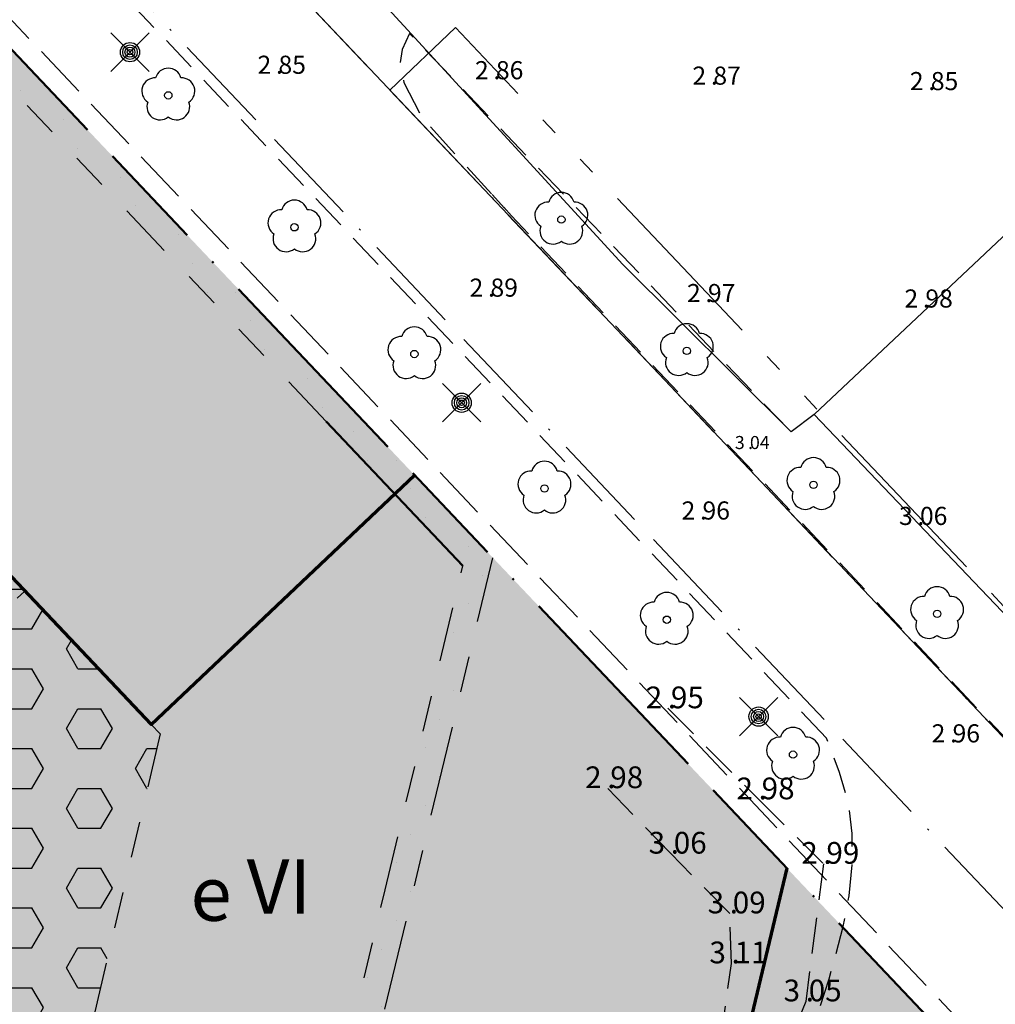
# Model space of a CAD drawing. Units: metres. Extents: x 153657 to 155702, y 6609158 to 6611106.
# Drawn here: x 154222 to 154276, y 6610030 to 6610084 of the extents above; entities that cross this region are included whole.
import ezdxf
from ezdxf.enums import TextEntityAlignment as Align

# ---------------------------------------------------------------- set-up
doc = ezdxf.new("R2010")
doc.units = ezdxf.units.M
for name, pattern in [('L10-2-1-2-1-2', [18, 10, -2, 1, -2, 1, -2]), ('L2-1', [3, 2, -1]), ('L3-1', [4, 3, -1]), ('L6-1-6-1-1-1', [15.1, 5.5, -1.5, 5.5, -1.3, 0, -1.3]), ('L7-1-1-1', [9.4, 7, -1.2, 0, -1.2]), ('VNNP_ANVANDNGR', [16, 5, -2, 2, -2, 5]), ('VNNP_DPLANEGR_BOV', [30.1, 6, -2, 12, -2, 0.1, -2, 6]), ('VNNP_egenskgr', [16, 3, -2, 2, -2, 2, -2, 3])]:
    doc.linetypes.add(name, pattern=pattern)
for name, color, linetype, lineweight in [('ANVANDNINGSGRANS', 4, 'L7-1-1-1', 25), ('EGENSKAPSGRANS', 4, 'L10-2-1-2-1-2', 25), ('FASTIGHETSGRANS', 4, 'L3-1', 25), ('FASTIGHETSGRANS-KVARTERSGR', 4, 'Continuous', 25), ('PL_L_ANVANDNINGSGRANS', 6, 'Continuous', 70), ('PL_L_DETALJPLANEGRANS', 2, 'Continuous', 100), ('PL_L_EGENSKAPSGRANS', 7, 'Continuous', 50), ('PL_T_EGENSKAP', 3, 'Continuous', 25), ('PLANGRANSER', 4, 'L6-1-6-1-1-1', 25)]:
    doc.layers.add(name, color=color, linetype=linetype, lineweight=lineweight)
for name, color, linetype in [('BELYSNING-INM-0.05', 4, 'Continuous'), ('HÖJD-NATIONELLA', 4, 'Continuous'), ('KANT-ASFALTKANT-INM-0.05', 4, 'L2-1'), ('KANTLINJE-ASFALTKANT-INM-0.05_A', 4, 'L2-1'), ('MARK-LÖVTRÄD-INM-0.05', 4, 'Continuous'), ('MARK-STAKET-DIG-0.75', 4, 'STAKET'), ('MARK-STAKET-INM-0.05', 4, 'STAKET'), ('PL_Y_EGENSK_PLANTERBART_BJALKLAG', 7, 'Continuous'), ('PL_Y_EGENSKAP_INTE_BEBYGGAS', 7, 'Continuous'), ('PL_Y_KVARTERSM_BOSTAD', 7, 'Continuous'), ('PUNKTHOJD', 4, 'Continuous'), ('PUNKTHOJD-MARK-INM-7 juni 2016_0.05_A', 4, 'Continuous')]:
    doc.layers.add(name, color=color, linetype=linetype)
doc.layers.get('0').off()
doc.styles.add('ISON', font='isocp2.shx')
doc.linetypes.add('STAKET', pattern='A,10,[200,lmf.shx,S=1,R=0,X=0,Y=0],5', length=15)

# ---------------------------------------------------------------- blocks, each defined once
blk = doc.blocks.new('H1000')
blk.add_text('.', height=1).set_placement((0, 0))
at = {"style": 'ISON'}
blk.add_attdef('0', text='', height=1, dxfattribs=at).set_placement((-0.26, 0), align=Align.RIGHT)
blk.add_attdef('0', (0.139, 0), '', height=1, dxfattribs=at)
blk = doc.blocks.new('PS192')
blk.add_lwpolyline([(0, -0.396, 0.770469), (0.377, -0.122, 0.770469), (0.233, 0.321, 0.770469), (-0.233, 0.321, 0.770469), (-0.377, -0.122, 0.770469)], format="xyb", close=True)
blk.add_circle((0, 0), 0.0677)
blk = doc.blocks.new('PS928')
for p, q in [((0.354, -0.354), (-0.354, 0.354)), ((-0.354, -0.354), (0.354, 0.354))]:
    blk.add_line(p, q)
for radius in [0.177, 0.134, 0.0919, 0.0495]:
    blk.add_circle((0, 0), radius)

msp = doc.modelspace()

# ---------------------------------------------------------------- hatches: boundary and pattern name
at = {"layer": 'PL_L_ANVANDNINGSGRANS', "true_color": 0xe7e8e9}
h = msp.add_hatch(color=254, dxfattribs=at)
h.dxf.hatch_style = 1
edge = h.paths.add_edge_path()
edge.add_line((154244.662, 6609953.335), (154264.791, 6610037.666))
edge.add_line((154264.791, 6610037.666), (154155.027, 6610153.557))
edge.add_line((154155.027, 6610153.557), (154109.93, 6610110.614))
edge.add_line((154109.93, 6610110.614), (154112.746, 6610107.659))
edge.add_line((154112.746, 6610107.659), (154155.407, 6610148.065))
edge.add_line((154155.407, 6610148.065), (154160.355, 6610147.931))
edge.add_line((154160.355, 6610147.931), (154198.864, 6610107.273))
edge.add_line((154198.864, 6610107.273), (154198.729, 6610102.325))
edge.add_line((154198.729, 6610102.325), (154154.156, 6610060.108))
edge.add_line((154154.156, 6610060.108), (154142.364, 6610056.053))
edge.add_line((154142.364, 6610056.053), (154099.139, 6610101.713))
edge.add_line((154099.139, 6610101.713), (154092.331, 6610096.097))
edge.add_line((154092.331, 6610096.097), (154073.783, 6610081.386))
edge.add_line((154073.783, 6610081.386), (154025.476, 6610043.202))
edge.add_line((154025.476, 6610043.202), (153998.777, 6609933.008))
edge.add_line((153998.777, 6609933.008), (154003.102, 6609931.965))
edge.add_line((154003.102, 6609931.965), (154026.393, 6610028.528))
edge.add_line((154026.393, 6610028.528), (154031.22, 6610031.479))
edge.add_line((154031.22, 6610031.479), (154072.827, 6610021.443))
edge.add_line((154072.827, 6610021.443), (154075.777, 6610016.617))
edge.add_line((154075.777, 6610016.617), (154061.233, 6609956.32))
edge.add_line((154061.233, 6609956.32), (154061.152, 6609947.172))
edge.add_line((154061.152, 6609947.172), (154075.047, 6609947.172))
edge.add_line((154075.047, 6609947.172), (154075.047, 6609964.547))
edge.add_line((154075.047, 6609964.547), (154086.957, 6610013.92))
edge.add_line((154086.957, 6610013.92), (154089.369, 6610015.395))
edge.add_line((154089.369, 6610015.395), (154089.369, 6610015.396))
edge.add_line((154089.369, 6610015.396), (154089.37, 6610015.395))
edge.add_line((154089.37, 6610015.395), (154091.783, 6610016.871))
edge.add_line((154091.783, 6610016.871), (154131.12, 6610007.382))
edge.add_line((154131.12, 6610007.382), (154135.128, 6610002.293))
edge.add_line((154135.128, 6610002.293), (154135.128, 6609964.829))
edge.add_line((154135.128, 6609964.829), (154135.217, 6609937.951))
edge.add_line((154135.217, 6609937.951), (154156.044, 6609938.02))
edge.add_line((154156.044, 6609938.02), (154167.935, 6609987.453))
edge.add_line((154167.935, 6609987.453), (154172.759, 6609990.402))
edge.add_line((154172.759, 6609990.402), (154226.493, 6609977.441))
edge.add_line((154226.493, 6609977.441), (154229.08, 6609973.219))
edge.add_line((154229.08, 6609973.219), (154222.503, 6609945.716))
edge.add_line((154222.503, 6609945.716), (154232.075, 6609938.79))
edge.add_line((154232.075, 6609938.79), (154235.111, 6609941.738))
edge.add_line((154235.111, 6609941.738), (154243.483, 6609949.866))
edge.add_line((154243.483, 6609949.866), (154245.158, 6609951.492))
edge.add_arc((154246.608, 6609952.87), 2, 166.5756, 223.5511, ccw=False)
h.paths.add_polyline_path([(154208.013, 6610092.523), (154212.959, 6610092.389), (154248.568, 6610054.795), (154234.948, 6609997.781), (154230.718, 6609995.189), (154169.754, 6610009.893), (154145.01, 6610015.862), (154144.675, 6610048.388), (154162.904, 6610054.656), (154165.328, 6610052.095)], flags=16)
h.paths.add_polyline_path([(154177.883, 6610058.477), (154189.225, 6610046.501), (154190.675, 6610047.874), (154177.959, 6610061.304)], flags=0)
h.paths.add_polyline_path([(154135.128, 6610049.891), (154135.128, 6610022.357), (154131.132, 6610019.209), (154044.057, 6610040.208), (154041.12, 6610045.012), (154042.753, 6610051.456), (154091.597, 6610090.11), (154097.451, 6610089.69)], flags=16)
h.paths.add_polyline_path([(154119.132, 6610043.552), (154119.132, 6610024.161), (154100.116, 6610028.75), (154103.4, 6610042.36), (154080.556, 6610047.873), (154077.27, 6610034.256), (154053.365, 6610040.024), (154090.618, 6610069.594), (154097.453, 6610062.374), (154099.489, 6610064.301)], flags=0)
h.paths.add_polyline_path([(154161.62, 6610004.036), (154164.951, 6609998.534), (154152.839, 6609948.317), (154142.684, 6609949.107), (154142.684, 6610002.361), (154148.864, 6610007.228)], flags=16)
h.paths.add_polyline_path([(154214.009, 6610076.167), (154216.563, 6610076.167), (154216.563, 6610080.289), (154214.009, 6610080.289)], flags=0)
h.paths.add_polyline_path([(154206.184, 6610033.405), (154213.343, 6610033.405), (154213.343, 6610043.708), (154206.184, 6610043.708)], flags=0)
h.paths.add_polyline_path([(154084.08, 6610050.944), (154091.239, 6610050.944), (154091.239, 6610061.247), (154084.08, 6610061.247)], flags=0)
h.paths.add_polyline_path([(154095.422, 6610069.294), (154097.976, 6610069.294), (154097.976, 6610073.415), (154095.422, 6610073.415)], flags=0)
h.paths.add_polyline_path([(154204.887, 6610076.608), (154215.236, 6610076.608), (154215.236, 6610082.79), (154204.887, 6610082.79)], flags=0)
h.paths.add_polyline_path([(154094.085, 6610069.626), (154096.895, 6610069.626), (154096.895, 6610075.808), (154094.085, 6610075.808)], flags=0)
h.paths.add_polyline_path([(154091.72, 6610074.869), (154099.042, 6610074.869), (154099.042, 6610081.051), (154091.72, 6610081.051)], flags=0)
h.paths.add_polyline_path([(154097.614, 6610074.651), (154100.168, 6610074.651), (154100.168, 6610078.773), (154097.614, 6610078.773)], flags=0)
h.paths.add_polyline_path([(154207.567, 6610071.534), (154213.026, 6610071.534), (154213.026, 6610077.716), (154207.567, 6610077.716)], flags=0)
h.paths.add_polyline_path([(154181.171, 6610018.627), (154185.002, 6610018.627), (154185.002, 6610024.809), (154181.171, 6610024.809)], flags=0)
h.paths.add_polyline_path([(154230.983, 6610033.117), (154234.813, 6610033.117), (154234.813, 6610039.299), (154230.983, 6610039.299)], flags=0)
h.paths.add_polyline_path([(154223.607, 6610005.881), (154227.438, 6610005.881), (154227.438, 6610012.063), (154223.607, 6610012.063)], flags=0)
h.paths.add_polyline_path([(154103.138, 6610062.55), (154106.969, 6610062.55), (154106.969, 6610068.732), (154103.138, 6610068.732)], flags=0)
h.paths.add_polyline_path([(154078.659, 6610068.475), (154082.49, 6610068.475), (154082.49, 6610074.658), (154078.659, 6610074.658)], flags=0)
h.paths.add_polyline_path([(154123.812, 6610041.615), (154127.643, 6610041.615), (154127.643, 6610047.797), (154123.812, 6610047.797)], flags=0)
h.paths.add_polyline_path([(154086.163, 6610034.681), (154089.993, 6610034.681), (154089.993, 6610040.863), (154086.163, 6610040.863)], flags=0)
h.paths.add_polyline_path([(154058.997, 6610052.95), (154062.828, 6610052.95), (154062.828, 6610059.132), (154058.997, 6610059.132)], flags=0)
h.paths.add_polyline_path([(154144.768, 6609992.325), (154161.359, 6609992.325), (154161.359, 6609997.477), (154144.768, 6609997.477)], flags=0)
h.paths.add_polyline_path([(154150.987, 6610038.193), (154167.578, 6610038.193), (154167.578, 6610043.344), (154150.987, 6610043.344)], flags=0)
h.paths.add_polyline_path([(154184.194, 6610018.812), (154188.49, 6610018.812), (154188.49, 6610024.994), (154184.194, 6610024.994)], flags=0)
h.paths.add_polyline_path([(154093.602, 6610079.238), (154097.898, 6610079.238), (154097.898, 6610085.42), (154093.602, 6610085.42)], flags=0)
h.paths.add_polyline_path([(154106.605, 6610062.656), (154109.269, 6610062.656), (154109.269, 6610068.838), (154106.605, 6610068.838)], flags=0)
h.paths.add_polyline_path([(154226.845, 6610005.867), (154231.14, 6610005.867), (154231.14, 6610012.049), (154226.845, 6610012.049)], flags=0)
h.paths.add_polyline_path([(154234.217, 6610033.506), (154239.677, 6610033.506), (154239.677, 6610039.688), (154234.217, 6610039.688)], flags=0)
h.paths.add_polyline_path([(154201.601, 6610003.385), (154204.265, 6610003.385), (154204.265, 6610009.567), (154201.601, 6610009.567)], flags=0)
h.paths.add_polyline_path([(154062.171, 6610053.098), (154066.467, 6610053.098), (154066.467, 6610059.28), (154062.171, 6610059.28)], flags=0)
h.paths.add_polyline_path([(154082.353, 6610068.319), (154085.017, 6610068.319), (154085.017, 6610074.501), (154082.353, 6610074.501)], flags=0)
h.paths.add_polyline_path([(154089.91, 6610034.596), (154094.903, 6610034.596), (154094.903, 6610040.778), (154089.91, 6610040.778)], flags=0)
h.paths.add_polyline_path([(154127.193, 6610041.5), (154131.488, 6610041.5), (154131.488, 6610047.682), (154127.193, 6610047.682)], flags=0)
at = {"layer": 'PL_L_ANVANDNINGSGRANS'}
h = msp.add_hatch(color=73, dxfattribs=at)
h.dxf.hatch_style = 1
edge = h.paths.add_edge_path()
edge.add_arc((154246.608, 6609952.87), 2, 166.5756, 223.5511)
edge.add_line((154245.158, 6609951.492), (154297.905, 6610002.704))
edge.add_line((154297.905, 6610002.704), (154264.791, 6610037.666))
edge.add_line((154264.791, 6610037.666), (154244.662, 6609953.335))
at = {"layer": 'PL_Y_EGENSK_PLANTERBART_BJALKLAG'}
h = msp.add_hatch(color=51, dxfattribs=at)
h.dxf.hatch_style = 1
h.paths.add_polyline_path([(154212.959, 6610092.389), (154208.013, 6610092.523), (154178.036, 6610064.132), (154177.883, 6610058.477), (154183.614, 6610052.426), (154185.074, 6610053.79), (154191.431, 6610047.075), (154210.873, 6610065.489), (154225.933, 6610049.589), (154240.463, 6610063.351)])
h = msp.add_hatch(dxfattribs=at)
h.set_pattern_fill('HEX', color=1, scale=0.4)
h.set_pattern_definition([(0, (154206.6161, 6610033.2604), (0, 2.1997), [1.27, -2.54]), (120, (154206.6161, 6610033.2604), (-1.905, -1.09985), [1.27, -2.54]), (60, (154207.8861, 6610033.2604), (-1.905, 1.09985), [1.27, -2.54])])
h.paths.add_polyline_path([(154230.209, 6610045.074), (154228.071, 6610047.332), (154225.933, 6610049.589), (154210.117, 6610066.288), (154190.675, 6610047.874), (154195.64, 6610042.629), (154193.482, 6610033.682), (154195.427, 6610033.213), (154189.164, 6610007.24), (154194.251, 6610006.013), (154195.475, 6610011.084), (154211.512, 6610007.216), (154210.289, 6610002.146), (154214.913, 6610001.031), (154218.162, 6610014.644), (154222.782, 6610013.542)])
at = {"layer": 'PL_Y_EGENSKAP_INTE_BEBYGGAS'}
h = msp.add_hatch(dxfattribs=at)
h.set_pattern_fill('DOTS', color=1)
h.set_pattern_definition([(0, (154225.6514, 6610077.3821), (0.79375, 1.5875), [0, -1.5875])])
h.paths.add_polyline_path([(154212.959, 6610092.389), (154210.84, 6610092.447), (154239.372, 6610062.318), (154240.463, 6610063.351)])
h = msp.add_hatch(dxfattribs=at)
h.set_pattern_fill('DOTS', color=1)
h.set_pattern_definition([(0, (154240.8556, 6610030.0131), (0.79375, 1.5875), [0, -1.5875])])
h.paths.add_polyline_path([(154248.568, 6610054.795), (154240.463, 6610063.351), (154239.372, 6610062.318), (154246.921, 6610054.351), (154242.62, 6610036.463), (154237.294, 6610014.088), (154233.144, 6609996.675), (154234.948, 6609997.781)])
at = {"layer": 'PL_Y_KVARTERSM_BOSTAD'}
h = msp.add_hatch(color=51, dxfattribs=at)
h.dxf.hatch_style = 1
h.paths.add_polyline_path([(154248.568, 6610054.795), (154240.463, 6610063.351), (154225.933, 6610049.589), (154210.873, 6610065.489), (154191.431, 6610047.075), (154185.074, 6610053.79), (154183.554, 6610052.489), (154177.883, 6610058.477), (154178.036, 6610064.132), (154165.328, 6610052.095), (154176.968, 6610039.8), (154169.754, 6610009.893), (154177.045, 6610008.135), (154230.718, 6609995.189), (154234.948, 6609997.781)])

# ---------------------------------------------------------------- linework, layer by layer
at = {"layer": 'ANVANDNINGSGRANS', "flags": 128}
for points in [[(154236.782, 6610087.047), (154242.887, 6610080.603)], [(154236.782, 6610087.047), (154242.887, 6610080.603)], [(154242.887, 6610080.603), (154307.688, 6610012.202)], [(154242.887, 6610080.603), (154307.688, 6610012.202)]]:
    msp.add_lwpolyline(points, dxfattribs=at)
at = {"layer": 'EGENSKAPSGRANS', "flags": 128}
msp.add_lwpolyline([(154242.887, 6610080.603), (154246.509, 6610084.049), (154328.366, 6609997.646), (154373.334, 6610040.248)], dxfattribs=at)
msp.add_lwpolyline([(154242.887, 6610080.603), (154246.509, 6610084.049), (154328.366, 6609997.646), (154373.334, 6610040.248)], dxfattribs=at)
at = {"layer": 'FASTIGHETSGRANS', "flags": 128}
msp.add_lwpolyline([(154103.96, 6609936.244), (154105.772, 6609942.286), (154093.161, 6609954.823), (154181.039, 6610127.711), (154319.101, 6609981.981), (154328.175, 6609990.577)], dxfattribs=at)
msp.add_lwpolyline([(154103.96, 6609936.244), (154105.772, 6609942.286), (154093.161, 6609954.823), (154181.039, 6610127.711), (154319.101, 6609981.981), (154328.175, 6609990.577)], dxfattribs=at)
at = {"layer": 'FASTIGHETSGRANS-KVARTERSGR', "flags": 128}
msp.add_lwpolyline([(154016.447, 6610319.619), (154328.175, 6609990.577)], dxfattribs=at)
msp.add_lwpolyline([(154016.447, 6610319.619), (154328.175, 6609990.577)], dxfattribs=at)
at = {"layer": 'KANT-ASFALTKANT-INM-0.05', "flags": 128}
for points in [[(154266.98, 6610044.835), (154219.478, 6610095.03), (154196.867, 6610118.924), (154195.53, 6610120.271), (154195.43, 6610120.384), (154195.325, 6610120.493), (154195.217, 6610120.598), (154195.104, 6610120.699), (154194.988, 6610120.795), (154194.869, 6610120.887), (154194.746, 6610120.975), (154194.62, 6610121.058), (154194.491, 6610121.137), (154194.359, 6610121.21), (154194.224, 6610121.279), (154193.948, 6610121.4), (154193.503, 6610121.567), (154193.051, 6610121.716), (154192.594, 6610121.847), (154192.132, 6610121.96), (154191.196, 6610122.131), (154190.931, 6610122.164), (154190.665, 6610122.187), (154190.398, 6610122.2), (154190.131, 6610122.203), (154189.865, 6610122.196), (154189.598, 6610122.18), (154189.332, 6610122.154), (154189.068, 6610122.118), (154188.543, 6610122.016), (154188.293, 6610121.953), (154188.045, 6610121.882), (154187.8, 6610121.801), (154187.558, 6610121.712), (154187.319, 6610121.614), (154187.084, 6610121.508), (154186.626, 6610121.271), (154180.284, 6610127.504), (154176.225, 6610131.846), (154123.135, 6610187.909), (154059.71, 6610254.885), (154055.368, 6610259.436)], [(154266.98, 6610044.835), (154219.478, 6610095.03), (154196.867, 6610118.924), (154195.53, 6610120.271), (154195.43, 6610120.384), (154195.325, 6610120.493), (154195.217, 6610120.598), (154195.104, 6610120.699), (154194.988, 6610120.795), (154194.869, 6610120.887), (154194.746, 6610120.975), (154194.62, 6610121.058), (154194.491, 6610121.137), (154194.359, 6610121.21), (154194.224, 6610121.279), (154193.948, 6610121.4), (154193.503, 6610121.567), (154193.051, 6610121.716), (154192.594, 6610121.847), (154192.132, 6610121.96), (154191.196, 6610122.131), (154190.931, 6610122.164), (154190.665, 6610122.187), (154190.398, 6610122.2), (154190.131, 6610122.203), (154189.865, 6610122.196), (154189.598, 6610122.18), (154189.332, 6610122.154), (154189.068, 6610122.118), (154188.543, 6610122.016), (154188.293, 6610121.953), (154188.045, 6610121.882), (154187.8, 6610121.801), (154187.558, 6610121.712), (154187.319, 6610121.614), (154187.084, 6610121.508), (154186.626, 6610121.271), (154180.284, 6610127.504), (154176.225, 6610131.846), (154123.135, 6610187.909), (154059.71, 6610254.885), (154055.368, 6610259.436)], [(154264.915, 6610061.848), (154243.966, 6610083.732), (154243.557, 6610082.851), (154243.45, 6610082.035), (154243.665, 6610081.025), (154244.525, 6610079.327), (154244.642, 6610079.095), (154249.603, 6610073.657), (154299.883, 6610020.486), (154300.397, 6610020.073), (154300.587, 6610019.921), (154300.784, 6610019.776), (154300.985, 6610019.638), (154301.191, 6610019.508), (154301.402, 6610019.385), (154301.616, 6610019.27), (154301.835, 6610019.162), (154302.284, 6610018.971), (154302.612, 6610018.853), (154302.944, 6610018.748), (154303.28, 6610018.656), (154303.619, 6610018.577), (154304.306, 6610018.46), (154304.618, 6610018.426), (154304.93, 6610018.403), (154305.243, 6610018.391), (154305.556, 6610018.39), (154306.181, 6610018.421), (154307.985, 6610018.613)], [(154264.915, 6610061.848), (154243.966, 6610083.732), (154243.557, 6610082.851), (154243.45, 6610082.035), (154243.665, 6610081.025), (154244.525, 6610079.327), (154244.642, 6610079.095), (154249.603, 6610073.657), (154299.883, 6610020.486), (154300.397, 6610020.073), (154300.587, 6610019.921), (154300.784, 6610019.776), (154300.985, 6610019.638), (154301.191, 6610019.508), (154301.402, 6610019.385), (154301.616, 6610019.27), (154301.835, 6610019.162), (154302.284, 6610018.971), (154302.612, 6610018.853), (154302.944, 6610018.748), (154303.28, 6610018.656), (154303.619, 6610018.577), (154304.306, 6610018.46), (154304.618, 6610018.426), (154304.93, 6610018.403), (154305.243, 6610018.391), (154305.556, 6610018.39), (154306.181, 6610018.421), (154307.985, 6610018.613)], [(154248.531, 6610074.832), (154248.531, 6610074.832), (154249.214, 6610074.083)], [(154248.531, 6610074.832), (154248.531, 6610074.832), (154249.214, 6610074.083)], [(154260.168, 6609923.485), (154246.178, 6609933.548), (154233.554, 6609942.835), (154231.213, 6609944.765), (154228.892, 6609946.424), (154227.935, 6609947.077), (154227.079, 6609947.858), (154226.341, 6609948.751), (154225.714, 6609949.782), (154225.245, 6609950.894), (154224.944, 6609952.062), (154224.817, 6609953.262), (154224.848, 6609954.733), (154225.034, 6609956.193), (154225.374, 6609957.624), (154225.903, 6609959.115), (154226.591, 6609960.538), (154235.407, 6609975.133), (154241.732, 6609985.989), (154248.534, 6609997.185), (154251.834, 6610002.588), (154256.07, 6610009.803), (154263.812, 6610023.219), (154265.084, 6610025.932), (154266.193, 6610028.715), (154267.134, 6610031.555), (154267.906, 6610034.446), (154268.224, 6610036.135), (154268.389, 6610037.846), (154268.399, 6610039.565), (154268.191, 6610041.285), (154267.708, 6610042.948), (154266.98, 6610044.835)], [(154260.168, 6609923.485), (154246.178, 6609933.548), (154233.554, 6609942.835), (154231.213, 6609944.765), (154228.892, 6609946.424), (154227.935, 6609947.077), (154227.079, 6609947.858), (154226.341, 6609948.751), (154225.714, 6609949.782), (154225.245, 6609950.894), (154224.944, 6609952.062), (154224.817, 6609953.262), (154224.848, 6609954.733), (154225.034, 6609956.193), (154225.374, 6609957.624), (154225.903, 6609959.115), (154226.591, 6609960.538), (154235.407, 6609975.133), (154241.732, 6609985.989), (154248.534, 6609997.185), (154251.297, 6610001.709), (154256.259, 6610010.129), (154263.812, 6610023.219), (154265.084, 6610025.932), (154266.193, 6610028.715), (154267.134, 6610031.555), (154267.906, 6610034.446), (154268.224, 6610036.135), (154268.389, 6610037.846), (154268.399, 6610039.565), (154268.191, 6610041.285), (154267.708, 6610042.948), (154266.98, 6610044.835)]]:
    msp.add_lwpolyline(points, dxfattribs=at)
at = {"layer": 'KANTLINJE-ASFALTKANT-INM-0.05_A'}
for points in [[(154258.229, 6610046.484), (154263.236, 6610041.461), (154266.81, 6610037.902), (154265.834, 6610030.309), (154264.828, 6610027.797)], [(154258.229, 6610046.484), (154263.236, 6610041.461), (154266.81, 6610037.902), (154265.834, 6610030.309), (154264.828, 6610027.797)], [(154261.12, 6610028.057), (154261.742, 6610032.407), (154261.642, 6610035.164), (154258.386, 6610038.462), (154254.883, 6610042.075)], [(154261.12, 6610028.057), (154261.742, 6610032.407), (154261.642, 6610035.164), (154258.386, 6610038.462), (154254.883, 6610042.075)]]:
    msp.add_lwpolyline(points, dxfattribs=at)
at = {"layer": 'MARK-STAKET-DIG-0.75', "flags": 128}
msp.add_lwpolyline([(154266.293, 6610062.699), (154265.027, 6610061.733), (154255.749, 6610070.969), (154243.663, 6610084.146), (154236.342, 6610092.115), (154214.684, 6610114.857), (154174.602, 6610157.313), (154190.304, 6610172.344), (154230.48, 6610130.276), (154235.81, 6610135.288), (154238.309, 6610132.603), (154247.536, 6610141.545), (154248.608, 6610144.41)], dxfattribs=at)
msp.add_lwpolyline([(154266.293, 6610062.699), (154265.027, 6610061.733), (154255.749, 6610070.969), (154243.663, 6610084.146), (154236.342, 6610092.115), (154214.684, 6610114.857), (154174.602, 6610157.313), (154190.304, 6610172.344), (154230.48, 6610130.276), (154235.81, 6610135.288), (154238.309, 6610132.603), (154247.536, 6610141.545), (154248.608, 6610144.41)], dxfattribs=at)
at = {"layer": 'MARK-STAKET-INM-0.05', "flags": 128}
msp.add_lwpolyline([(154299.809, 6610094.242), (154291.773, 6610086.712), (154266.293, 6610062.699), (154308.522, 6610018.457), (154314.28, 6610012.436), (154328.775, 6609997.382), (154368.916, 6610035.38), (154378.892, 6610044.826), (154356.492, 6610068.295)], dxfattribs=at)
msp.add_lwpolyline([(154299.809, 6610094.242), (154291.773, 6610086.712), (154266.293, 6610062.699), (154308.522, 6610018.457), (154314.28, 6610012.436), (154328.775, 6609997.382), (154368.916, 6610035.38), (154378.892, 6610044.826), (154356.492, 6610068.295)], dxfattribs=at)
at = {"layer": 'PL_L_ANVANDNINGSGRANS', "flags": 128}
msp.add_lwpolyline([(154210.117, 6610066.288), (154229.715, 6610045.596), (154244.245, 6610059.358)], dxfattribs=at)
at = {"layer": 'PL_L_ANVANDNINGSGRANS', "linetype": 'VNNP_ANVANDNGR', "lineweight": 30, "flags": 128}
msp.add_lwpolyline([(154234.948, 6609997.781), (154248.568, 6610054.795)], dxfattribs=at)
at = {"layer": 'PL_L_ANVANDNINGSGRANS', "linetype": 'Continuous', "flags": 128}
msp.add_lwpolyline([(154264.791, 6610037.666), (154244.662, 6609953.335, 0.253854), (154245.158, 6609951.492)], format="xyb", dxfattribs=at)
at = {"layer": 'PL_L_DETALJPLANEGRANS', "color": 2, "linetype": 'VNNP_DPLANEGR_BOV', "lineweight": 50, "flags": 128}
msp.add_lwpolyline([(154155.027, 6610153.557), (154109.93, 6610110.614), (154092.331, 6610096.097), (154073.783, 6610081.386), (154025.476, 6610043.202), (153997.365, 6609927.181), (153997.365, 6609927.181), (154103.95, 6609936.211), (154099.978, 6609922.963), (154131.82, 6609916.363), (154195.4, 6609903.182), (154235.111, 6609941.738), (154243.483, 6609949.866), (154297.905, 6610002.704), (154155.027, 6610153.557)], dxfattribs=at)
at = {"layer": 'PL_L_EGENSKAPSGRANS', "color": 7, "linetype": 'VNNP_egenskgr', "lineweight": -3}
for p, q in [((154239.372, 6610062.318), (154210.84, 6610092.447)), ((154242.62, 6610036.463), (154246.921, 6610054.351)), ((154237.294, 6610014.088), (154242.62, 6610036.463))]:
    msp.add_line(p, q, dxfattribs=at)
at = {"layer": 'PL_L_EGENSKAPSGRANS', "linetype": 'Continuous'}
msp.add_line((154246.921, 6610054.351), (154239.372, 6610062.318), dxfattribs=at)
at = {"layer": 'PL_L_EGENSKAPSGRANS', "color": 7, "linetype": 'VNNP_egenskgr', "lineweight": -3}
for points in [[(154219.831, 6610056.031), (154215.781, 6610052.196), (154218.696, 6610049.118), (154222.746, 6610052.954)], [(154229.715, 6610045.596), (154230.209, 6610045.074), (154222.782, 6610013.542)]]:
    msp.add_lwpolyline(points, dxfattribs=at)
at = {"layer": 'PLANGRANSER', "flags": 128}
msp.add_lwpolyline([(154303.024, 6610007.675), (154183.925, 6610133.389), (154187.051, 6610139.54)], dxfattribs=at)
msp.add_lwpolyline([(154303.024, 6610007.675), (154183.925, 6610133.389), (154187.051, 6610139.54)], dxfattribs=at)
msp.add_lwpolyline([(154303.024, 6610007.675), (154183.925, 6610133.389), (154187.051, 6610139.54)], dxfattribs=at)

# ---------------------------------------------------------------- block references
at = {"layer": 'BELYSNING-INM-0.05', "xscale": 3, "yscale": 3, "zscale": 3}
for p in [(154228.544, 6610082.695), (154228.544, 6610082.695), (154246.848, 6610063.346), (154246.848, 6610063.346), (154263.235, 6610046.025), (154263.235, 6610046.025)]:
    msp.add_blockref('PS928', p, dxfattribs=at)
at = {"layer": 'HÖJD-NATIONELLA'}
ref = msp.add_blockref('H1000', (154236.6, 6610081.5, 2.85), dxfattribs=at)
ref.add_attrib('0', '2', dxfattribs={"layer": '0', "height": 1, "style": 'ISON'}).set_placement((154236.34, 6610081.5, 2.85), align=Align.RIGHT)
ref.add_attrib('0', '85', (154236.739, 6610081.5, 2.85), dxfattribs={"layer": '0', "height": 1, "style": 'ISON'})
ref = msp.add_blockref('H1000', (154236.6, 6610081.5, 2.85), dxfattribs=at)
ref.add_attrib('0', '2', dxfattribs={"layer": '0', "height": 1, "style": 'ISON'}).set_placement((154236.34, 6610081.5, 2.85), align=Align.RIGHT)
ref.add_attrib('0', '85', (154236.739, 6610081.5, 2.85), dxfattribs={"layer": '0', "height": 1, "style": 'ISON'})
ref = msp.add_blockref('H1000', (154248.6, 6610081.2, 2.86), dxfattribs=at)
ref.add_attrib('0', '2', dxfattribs={"layer": '0', "height": 1, "style": 'ISON'}).set_placement((154248.34, 6610081.2, 2.86), align=Align.RIGHT)
ref.add_attrib('0', '86', (154248.739, 6610081.2, 2.86), dxfattribs={"layer": '0', "height": 1, "style": 'ISON'})
ref = msp.add_blockref('H1000', (154248.6, 6610081.2, 2.86), dxfattribs=at)
ref.add_attrib('0', '2', dxfattribs={"layer": '0', "height": 1, "style": 'ISON'}).set_placement((154248.34, 6610081.2, 2.86), align=Align.RIGHT)
ref.add_attrib('0', '86', (154248.739, 6610081.2, 2.86), dxfattribs={"layer": '0', "height": 1, "style": 'ISON'})
ref = msp.add_blockref('H1000', (154260.6, 6610080.9, 2.87), dxfattribs=at)
ref.add_attrib('0', '2', dxfattribs={"layer": '0', "height": 1, "style": 'ISON'}).set_placement((154260.34, 6610080.9, 2.87), align=Align.RIGHT)
ref.add_attrib('0', '87', (154260.739, 6610080.9, 2.87), dxfattribs={"layer": '0', "height": 1, "style": 'ISON'})
ref = msp.add_blockref('H1000', (154260.6, 6610080.9, 2.87), dxfattribs=at)
ref.add_attrib('0', '2', dxfattribs={"layer": '0', "height": 1, "style": 'ISON'}).set_placement((154260.34, 6610080.9, 2.87), align=Align.RIGHT)
ref.add_attrib('0', '87', (154260.739, 6610080.9, 2.87), dxfattribs={"layer": '0', "height": 1, "style": 'ISON'})
ref = msp.add_blockref('H1000', (154272.6, 6610080.6, 2.85), dxfattribs=at)
ref.add_attrib('0', '2', dxfattribs={"layer": '0', "height": 1, "style": 'ISON'}).set_placement((154272.34, 6610080.6, 2.85), align=Align.RIGHT)
ref.add_attrib('0', '85', (154272.739, 6610080.6, 2.85), dxfattribs={"layer": '0', "height": 1, "style": 'ISON'})
ref = msp.add_blockref('H1000', (154272.6, 6610080.6, 2.85), dxfattribs=at)
ref.add_attrib('0', '2', dxfattribs={"layer": '0', "height": 1, "style": 'ISON'}).set_placement((154272.34, 6610080.6, 2.85), align=Align.RIGHT)
ref.add_attrib('0', '85', (154272.739, 6610080.6, 2.85), dxfattribs={"layer": '0', "height": 1, "style": 'ISON'})
ref = msp.add_blockref('H1000', (154248.3, 6610069.2, 2.89), dxfattribs=at)
ref.add_attrib('0', '2', dxfattribs={"layer": '0', "height": 1, "style": 'ISON'}).set_placement((154248.04, 6610069.2, 2.89), align=Align.RIGHT)
ref.add_attrib('0', '89', (154248.439, 6610069.2, 2.89), dxfattribs={"layer": '0', "height": 1, "style": 'ISON'})
ref = msp.add_blockref('H1000', (154248.3, 6610069.2, 2.89), dxfattribs=at)
ref.add_attrib('0', '2', dxfattribs={"layer": '0', "height": 1, "style": 'ISON'}).set_placement((154248.04, 6610069.2, 2.89), align=Align.RIGHT)
ref.add_attrib('0', '89', (154248.439, 6610069.2, 2.89), dxfattribs={"layer": '0', "height": 1, "style": 'ISON'})
ref = msp.add_blockref('H1000', (154260.3, 6610068.9, 2.97), dxfattribs=at)
ref.add_attrib('0', '2', dxfattribs={"layer": '0', "height": 1, "style": 'ISON'}).set_placement((154260.04, 6610068.9, 2.97), align=Align.RIGHT)
ref.add_attrib('0', '97', (154260.439, 6610068.9, 2.97), dxfattribs={"layer": '0', "height": 1, "style": 'ISON'})
ref = msp.add_blockref('H1000', (154260.3, 6610068.9, 2.97), dxfattribs=at)
ref.add_attrib('0', '2', dxfattribs={"layer": '0', "height": 1, "style": 'ISON'}).set_placement((154260.04, 6610068.9, 2.97), align=Align.RIGHT)
ref.add_attrib('0', '97', (154260.439, 6610068.9, 2.97), dxfattribs={"layer": '0', "height": 1, "style": 'ISON'})
ref = msp.add_blockref('H1000', (154272.3, 6610068.6, 2.98), dxfattribs=at)
ref.add_attrib('0', '2', dxfattribs={"layer": '0', "height": 1, "style": 'ISON'}).set_placement((154272.04, 6610068.6, 2.98), align=Align.RIGHT)
ref.add_attrib('0', '98', (154272.439, 6610068.6, 2.98), dxfattribs={"layer": '0', "height": 1, "style": 'ISON'})
ref = msp.add_blockref('H1000', (154272.3, 6610068.6, 2.98), dxfattribs=at)
ref.add_attrib('0', '2', dxfattribs={"layer": '0', "height": 1, "style": 'ISON'}).set_placement((154272.04, 6610068.6, 2.98), align=Align.RIGHT)
ref.add_attrib('0', '98', (154272.439, 6610068.6, 2.98), dxfattribs={"layer": '0', "height": 1, "style": 'ISON'})
ref = msp.add_blockref('H1000', (154260, 6610056.9, 2.96), dxfattribs=at)
ref.add_attrib('0', '2', dxfattribs={"layer": '0', "height": 1, "style": 'ISON'}).set_placement((154259.74, 6610056.9, 2.96), align=Align.RIGHT)
ref.add_attrib('0', '96', (154260.139, 6610056.9, 2.96), dxfattribs={"layer": '0', "height": 1, "style": 'ISON'})
ref = msp.add_blockref('H1000', (154260, 6610056.9, 2.96), dxfattribs=at)
ref.add_attrib('0', '2', dxfattribs={"layer": '0', "height": 1, "style": 'ISON'}).set_placement((154259.74, 6610056.9, 2.96), align=Align.RIGHT)
ref.add_attrib('0', '96', (154260.139, 6610056.9, 2.96), dxfattribs={"layer": '0', "height": 1, "style": 'ISON'})
ref = msp.add_blockref('H1000', (154272, 6610056.6, 3.06), dxfattribs=at)
ref.add_attrib('0', '3', dxfattribs={"layer": '0', "height": 1, "style": 'ISON'}).set_placement((154271.74, 6610056.6, 3.06), align=Align.RIGHT)
ref.add_attrib('0', '06', (154272.139, 6610056.6, 3.06), dxfattribs={"layer": '0', "height": 1, "style": 'ISON'})
ref = msp.add_blockref('H1000', (154272, 6610056.6, 3.06), dxfattribs=at)
ref.add_attrib('0', '3', dxfattribs={"layer": '0', "height": 1, "style": 'ISON'}).set_placement((154271.74, 6610056.6, 3.06), align=Align.RIGHT)
ref.add_attrib('0', '06', (154272.139, 6610056.6, 3.06), dxfattribs={"layer": '0', "height": 1, "style": 'ISON'})
ref = msp.add_blockref('H1000', (154273.8, 6610044.6, 2.96), dxfattribs=at)
ref.add_attrib('0', '2', dxfattribs={"layer": '0', "height": 1, "style": 'ISON'}).set_placement((154273.54, 6610044.6, 2.96), align=Align.RIGHT)
ref.add_attrib('0', '96', (154273.939, 6610044.6, 2.96), dxfattribs={"layer": '0', "height": 1, "style": 'ISON'})
ref = msp.add_blockref('H1000', (154273.8, 6610044.6, 2.96), dxfattribs=at)
ref.add_attrib('0', '2', dxfattribs={"layer": '0', "height": 1, "style": 'ISON'}).set_placement((154273.54, 6610044.6, 2.96), align=Align.RIGHT)
ref.add_attrib('0', '96', (154273.939, 6610044.6, 2.96), dxfattribs={"layer": '0', "height": 1, "style": 'ISON'})
at = {"layer": 'MARK-LÖVTRÄD-INM-0.05', "xscale": 3, "yscale": 3, "zscale": 3}
for p in [(154230.659, 6610080.31), (154230.659, 6610080.31), (154252.349, 6610073.454), (154252.349, 6610073.454), (154237.619, 6610073.029), (154237.619, 6610073.029), (154259.274, 6610066.206), (154259.274, 6610066.206), (154244.238, 6610066.034), (154244.238, 6610066.034), (154251.418, 6610058.616), (154251.418, 6610058.616), (154266.263, 6610058.814), (154266.263, 6610058.814), (154273.086, 6610051.693), (154273.086, 6610051.693), (154258.168, 6610051.373), (154258.168, 6610051.373), (154265.135, 6610043.927), (154265.135, 6610043.927)]:
    msp.add_blockref('PS192', p, dxfattribs=at)
at = {"layer": 'PUNKTHOJD'}
ref = msp.add_blockref('H1000', (154262.655, 6610060.791, 3.044), dxfattribs=dict(at, xscale=0.72, yscale=0.72, zscale=0.72))
ref.add_attrib('0', '3', dxfattribs={"layer": '0', "height": 0.72, "style": 'ISON'}).set_placement((154262.468, 6610060.791, 3.044), align=Align.RIGHT)
ref.add_attrib('0', '04', (154262.756, 6610060.791, 3.044), dxfattribs={"layer": '0', "height": 0.72, "style": 'ISON'})
ref = msp.add_blockref('H1000', (154262.655, 6610060.791, 3.044), dxfattribs=dict(at, xscale=0.72, yscale=0.72, zscale=0.72))
ref.add_attrib('0', '3', dxfattribs={"layer": '0', "height": 0.72, "style": 'ISON'}).set_placement((154262.468, 6610060.791, 3.044), align=Align.RIGHT)
ref.add_attrib('0', '04', (154262.756, 6610060.791, 3.044), dxfattribs={"layer": '0', "height": 0.72, "style": 'ISON'})
at = {"layer": 'PUNKTHOJD-MARK-INM-7 juni 2016_0.05_A'}
ref = msp.add_blockref('H1000', (154258.229, 6610046.484, 2.951), dxfattribs=dict(at, xscale=1.2, yscale=1.2, zscale=0.3))
ref.add_attrib('0', '2', dxfattribs={"layer": '0', "height": 1.2, "style": 'ISON'}).set_placement((154257.917, 6610046.484, 2.951), align=Align.RIGHT)
ref.add_attrib('0', '95', (154258.396, 6610046.484, 2.951), dxfattribs={"layer": '0', "height": 1.2, "style": 'ISON'})
ref = msp.add_blockref('H1000', (154258.229, 6610046.484, 2.951), dxfattribs=dict(at, xscale=1.2, yscale=1.2, zscale=0.3))
ref.add_attrib('0', '2', dxfattribs={"layer": '0', "height": 1.2, "style": 'ISON'}).set_placement((154257.917, 6610046.484, 2.951), align=Align.RIGHT)
ref.add_attrib('0', '95', (154258.396, 6610046.484, 2.951), dxfattribs={"layer": '0', "height": 1.2, "style": 'ISON'})
ref = msp.add_blockref('H1000', (154254.883, 6610042.075, 2.984), dxfattribs=dict(at, xscale=1.2, yscale=1.2, zscale=0.3))
ref.add_attrib('0', '2', dxfattribs={"layer": '0', "height": 1.2, "style": 'ISON'}).set_placement((154254.571, 6610042.075, 2.984), align=Align.RIGHT)
ref.add_attrib('0', '98', (154255.05, 6610042.075, 2.984), dxfattribs={"layer": '0', "height": 1.2, "style": 'ISON'})
ref = msp.add_blockref('H1000', (154254.883, 6610042.075, 2.984), dxfattribs=dict(at, xscale=1.2, yscale=1.2, zscale=0.3))
ref.add_attrib('0', '2', dxfattribs={"layer": '0', "height": 1.2, "style": 'ISON'}).set_placement((154254.571, 6610042.075, 2.984), align=Align.RIGHT)
ref.add_attrib('0', '98', (154255.05, 6610042.075, 2.984), dxfattribs={"layer": '0', "height": 1.2, "style": 'ISON'})
ref = msp.add_blockref('H1000', (154263.236, 6610041.461, 2.976), dxfattribs=dict(at, xscale=1.2, yscale=1.2, zscale=0.3))
ref.add_attrib('0', '2', dxfattribs={"layer": '0', "height": 1.2, "style": 'ISON'}).set_placement((154262.924, 6610041.461, 2.976), align=Align.RIGHT)
ref.add_attrib('0', '98', (154263.403, 6610041.461, 2.976), dxfattribs={"layer": '0', "height": 1.2, "style": 'ISON'})
ref = msp.add_blockref('H1000', (154263.236, 6610041.461, 2.976), dxfattribs=dict(at, xscale=1.2, yscale=1.2, zscale=0.3))
ref.add_attrib('0', '2', dxfattribs={"layer": '0', "height": 1.2, "style": 'ISON'}).set_placement((154262.924, 6610041.461, 2.976), align=Align.RIGHT)
ref.add_attrib('0', '98', (154263.403, 6610041.461, 2.976), dxfattribs={"layer": '0', "height": 1.2, "style": 'ISON'})
ref = msp.add_blockref('H1000', (154258.386, 6610038.462, 3.058), dxfattribs=dict(at, xscale=1.2, yscale=1.2, zscale=0.3))
ref.add_attrib('0', '3', dxfattribs={"layer": '0', "height": 1.2, "style": 'ISON'}).set_placement((154258.074, 6610038.462, 3.058), align=Align.RIGHT)
ref.add_attrib('0', '06', (154258.553, 6610038.462, 3.058), dxfattribs={"layer": '0', "height": 1.2, "style": 'ISON'})
ref = msp.add_blockref('H1000', (154258.386, 6610038.462, 3.058), dxfattribs=dict(at, xscale=1.2, yscale=1.2, zscale=0.3))
ref.add_attrib('0', '3', dxfattribs={"layer": '0', "height": 1.2, "style": 'ISON'}).set_placement((154258.074, 6610038.462, 3.058), align=Align.RIGHT)
ref.add_attrib('0', '06', (154258.553, 6610038.462, 3.058), dxfattribs={"layer": '0', "height": 1.2, "style": 'ISON'})
ref = msp.add_blockref('H1000', (154266.81, 6610037.902, 2.988), dxfattribs=dict(at, xscale=1.2, yscale=1.2, zscale=0.3))
ref.add_attrib('0', '2', dxfattribs={"layer": '0', "height": 1.2, "style": 'ISON'}).set_placement((154266.498, 6610037.902, 2.988), align=Align.RIGHT)
ref.add_attrib('0', '99', (154266.977, 6610037.902, 2.988), dxfattribs={"layer": '0', "height": 1.2, "style": 'ISON'})
ref = msp.add_blockref('H1000', (154266.81, 6610037.902, 2.988), dxfattribs=dict(at, xscale=1.2, yscale=1.2, zscale=0.3))
ref.add_attrib('0', '2', dxfattribs={"layer": '0', "height": 1.2, "style": 'ISON'}).set_placement((154266.498, 6610037.902, 2.988), align=Align.RIGHT)
ref.add_attrib('0', '99', (154266.977, 6610037.902, 2.988), dxfattribs={"layer": '0', "height": 1.2, "style": 'ISON'})
ref = msp.add_blockref('H1000', (154261.642, 6610035.164, 3.086), dxfattribs=dict(at, xscale=1.2, yscale=1.2, zscale=0.3))
ref.add_attrib('0', '3', dxfattribs={"layer": '0', "height": 1.2, "style": 'ISON'}).set_placement((154261.33, 6610035.164, 3.086), align=Align.RIGHT)
ref.add_attrib('0', '09', (154261.809, 6610035.164, 3.086), dxfattribs={"layer": '0', "height": 1.2, "style": 'ISON'})
ref = msp.add_blockref('H1000', (154261.642, 6610035.164, 3.086), dxfattribs=dict(at, xscale=1.2, yscale=1.2, zscale=0.3))
ref.add_attrib('0', '3', dxfattribs={"layer": '0', "height": 1.2, "style": 'ISON'}).set_placement((154261.33, 6610035.164, 3.086), align=Align.RIGHT)
ref.add_attrib('0', '09', (154261.809, 6610035.164, 3.086), dxfattribs={"layer": '0', "height": 1.2, "style": 'ISON'})
ref = msp.add_blockref('H1000', (154261.742, 6610032.407, 3.106), dxfattribs=dict(at, xscale=1.2, yscale=1.2, zscale=0.3))
ref.add_attrib('0', '3', dxfattribs={"layer": '0', "height": 1.2, "style": 'ISON'}).set_placement((154261.43, 6610032.407, 3.106), align=Align.RIGHT)
ref.add_attrib('0', '11', (154261.909, 6610032.407, 3.106), dxfattribs={"layer": '0', "height": 1.2, "style": 'ISON'})
ref = msp.add_blockref('H1000', (154261.742, 6610032.407, 3.106), dxfattribs=dict(at, xscale=1.2, yscale=1.2, zscale=0.3))
ref.add_attrib('0', '3', dxfattribs={"layer": '0', "height": 1.2, "style": 'ISON'}).set_placement((154261.43, 6610032.407, 3.106), align=Align.RIGHT)
ref.add_attrib('0', '11', (154261.909, 6610032.407, 3.106), dxfattribs={"layer": '0', "height": 1.2, "style": 'ISON'})
ref = msp.add_blockref('H1000', (154265.834, 6610030.309, 3.052), dxfattribs=dict(at, xscale=1.2, yscale=1.2, zscale=0.3))
ref.add_attrib('0', '3', dxfattribs={"layer": '0', "height": 1.2, "style": 'ISON'}).set_placement((154265.522, 6610030.309, 3.052), align=Align.RIGHT)
ref.add_attrib('0', '05', (154266.001, 6610030.309, 3.052), dxfattribs={"layer": '0', "height": 1.2, "style": 'ISON'})
ref = msp.add_blockref('H1000', (154265.834, 6610030.309, 3.052), dxfattribs=dict(at, xscale=1.2, yscale=1.2, zscale=0.3))
ref.add_attrib('0', '3', dxfattribs={"layer": '0', "height": 1.2, "style": 'ISON'}).set_placement((154265.522, 6610030.309, 3.052), align=Align.RIGHT)
ref.add_attrib('0', '05', (154266.001, 6610030.309, 3.052), dxfattribs={"layer": '0', "height": 1.2, "style": 'ISON'})

# ---------------------------------------------------------------- texts
at = {"layer": 'PL_T_EGENSKAP', "linetype": 'Continuous', "char_height": 3, "attachment_point": 1}
for s, insert in [('\\A1;{\\fArial|b0|i0|c0|p34;VI}', (154234.986, 6610038.144)), ('\\A1;{\\fArial|b0|i0|c0|p34;e}', (154231.886, 6610037.755))]:
    msp.add_mtext(s, dxfattribs=dict(at, insert=insert))

doc.saveas('drawing.dxf')
